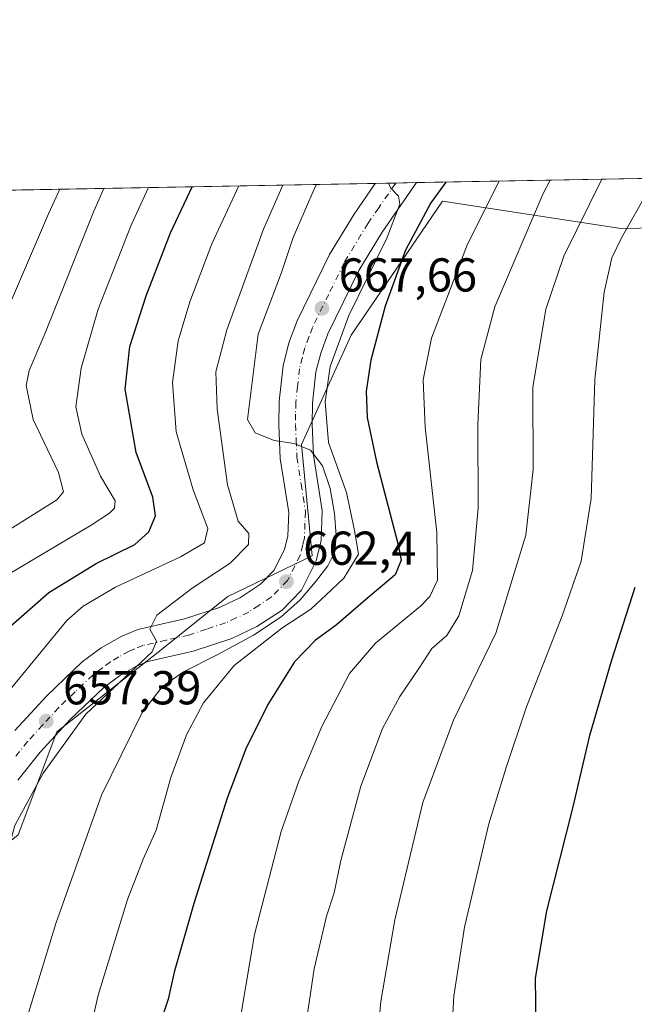
# Model space of a CAD drawing. Units: metres. Extents: x 623499 to 626926, y 4785077 to 4787453.
# Drawn here: x 624937 to 625066, y 4787245 to 4787453 of the extents above; entities that cross this region are included whole.
import ezdxf

# ---------------------------------------------------------------- set-up
doc = ezdxf.new("R2010")
doc.units = ezdxf.units.M
doc.header["$MEASUREMENT"] = 0
doc.linetypes.add('DGN Style 4', pattern=[2.6384748266838614, 1.318413404963828, -0.6592067024819142, 0.001648016756204785, -0.6592067024819142])
for name, color, linetype, lineweight in [('Arbolado forestal CxS', 92, 'Continuous', 0), ('Carretera de calzada única Cxs', 7, 'Continuous', 13), ('Carretera de calzada única eje', 7, 'DGN Style 4', 0), ('Comarca CxS', 21, 'Continuous', 0), ('Comunidad Autónoma CxS', 142, 'Continuous', 0), ('Curva de nivel maestra', 30, 'Continuous', 30), ('Curva de nivel normal', 30, 'Continuous', 0), ('Espacio natural protegido CxS', 121, 'Continuous', 0), ('Instalación de telecomunicaciones y medición Cxs', 135, 'Continuous', 0), ('Municipio CxS', 4, 'Continuous', 0), ('Pastizal CxS', 92, 'Continuous', 0), ('Provincia CxS', 1, 'Continuous', 0), ('Punto de cota en terreno', 7, 'Continuous', 0), ('Rótulo de punto de cota en terreno', 7, 'Continuous', 0)]:
    doc.layers.add(name, color=color, linetype=linetype, lineweight=lineweight)
doc.styles.add('Style-Arial', font='txt')

# ---------------------------------------------------------------- blocks, each defined once
blk = doc.blocks.new('*U10')
at = {"layer": 'Arbolado forestal CxS', "color": 92, "linetype": 'Continuous', "lineweight": 0}
blk.add_polyline3d([(625105.7929999996, 4787420.052100001, 706.2897999999988), (625101.4408999998, 4787410.9575, 706.1592999999993), (625094.9848999997, 4787409.346899999, 704.3098000000027), (625063.2625000002, 4787408.837300001, 693.2281999999977), (625025.7352999998, 4787414.583500001, 674.7739000000003), (625006.4835000001, 4787386.339500001, 670.6152000000002), (624996.0383000001, 4787363.315300001, 665.5227000000014), (624998.2915000003, 4787339.8597, 663.3089000000036), (624980.4864999996, 4787331.282099999, 660.8236000000034), (624965.4773000004, 4787319.274700001, 660.3427999999985), (624944.4644999999, 4787302.764699999, 657.8787000000011), (624936.3415000001, 4787281.0887, 659.540399999998), (624911.2565000001, 4787261.004699999, 653.573000000004), (624898.7462999999, 4787248.740700001, 652.0877999999939), (624864.4528999999, 4787308.6227, 639.7161000000051), (624842.1375000002, 4787327.217700001, 635.7139000000025), (624836.5581, 4787340.2347, 631.5752000000066), (624873.7493000004, 4787384.864700001, 614.8120000000055), (624890.4852999998, 4787414.617699999, 608.2005999999965), (624891.0220999997, 4787416.094000001, 607.7771999999968)], close=True, dxfattribs=at)
blk = doc.blocks.new('5PATER')
at = {"layer": 'Instalación de telecomunicaciones y medición Cxs', "linetype": 'Continuous', "lineweight": 0}
h = blk.add_hatch(color=51, dxfattribs=at)
edge = h.paths.add_edge_path()
edge.add_ellipse((0, 0), major_axis=(-0.1095731443231308, -0.1110710700762829), ratio=0.9994222409660322, start_angle=0, end_angle=360)
blk = doc.blocks.new('*U19')
at = {"layer": 'Carretera de calzada única Cxs', "color": 7, "linetype": 'Continuous', "lineweight": 13}
blk.add_polyline3d([(624935.6501000002, 4787303.050100001, 657.1852000000072), (624942.3601000002, 4787310.380100001, 658.0938000000025), (624949.8300999999, 4787317.4901, 658.8503000000055), (624953.8201000001, 4787320.450099999, 659.4575000000041), (624958.1300999997, 4787322.960100001, 660.834400000007), (624961.5601000005, 4787324.340100001, 663.3255000000064), (624971.3300999999, 4787326.5701, 665.3349000000017), (624978.7301000003, 4787329.0001, 664.4535000000033), (624983.1700999998, 4787331.090100001, 664.7262000000047), (624987.4001000002, 4787333.880100001, 667.4625999999989), (624990.1802000003, 4787336.7401, 667.8315000000002), (624992.4301000005, 4787341.220100001, 664.9646999999968), (624993.1201, 4787344.050100001, 663.8551000000007), (624993.3101000005, 4787349.0001, 664.2085999999981), (624991.5401999997, 4787360.340100001, 664.9495000000024), (624991.2101999996, 4787367.450099999, 665.6839000000036), (624991.2901, 4787372.440099999, 666.186799999996), (624992.1201, 4787379.9101, 666.8987999999954), (624993.3501000004, 4787384.700099999, 667.1883999999991), (624995.1101000002, 4787389.380100001, 668.1500999999989), (625001.9001000002, 4787403.300100001, 669.1880999999995), (625007.0800999999, 4787411.850099999, 669.4180999999953), (625011.5155999997, 4787418.280099999, 670.0342999999993), (625011.5396999996, 4787418.315099999, 670.0391999999993), (625020.2072000002, 4787418.4749, 673.2902999999933), (625012.9901000002, 4787408.030099999, 670.8178999999947), (625008.0900999998, 4787399.9301, 669.905700000003), (625001.5800999999, 4787386.590100001, 668.9453999999969), (625000.0701000001, 4787382.5801, 668.8598999999958), (624999.0602000002, 4787378.640100001, 668.5761999999959), (624998.3201000001, 4787371.9901, 668.4464000000007), (624998.2500999998, 4787367.550100001, 667.626099999994), (624998.5500999996, 4787361.050100001, 668.7480999999971), (625000.3701, 4787349.4001, 672.4502000000066), (625000.1201, 4787343.0701, 671.9793999999965), (624999.0701000001, 4787338.780099999, 677.9449000000022), (624995.9801000003, 4787332.620100001, 681.5054999999993), (624991.9101, 4787328.4301, 679.9269999999962), (624986.6201, 4787324.940099999, 677.846000000005), (624981.3400999998, 4787322.450099999, 677.931700000001), (624973.2200999996, 4787319.780099999, 678.3690999999963), (624963.6700999998, 4787317.610099999, 663.9100000000036), (624961.2302000001, 4787316.630100001, 661.4287999999942), (624957.7001, 4787314.5701, 660.735799999995), (624954.3601000002, 4787312.090100001, 660.2118000000046), (624947.3800999997, 4787305.450099999, 659.4061999999976), (624940.9901999999, 4787298.470100001, 659.1640000000043), (624936.2801000001, 4787292.5701, 658.9814999999944)], dxfattribs=at)

msp = doc.modelspace()

# ---------------------------------------------------------------- linework, layer by layer
at = {"layer": 'Arbolado forestal CxS', "color": 92, "linetype": 'Continuous', "lineweight": 0, "extrusion": (-0.3824294410290601, -0.007047967742666048, 0.9239578176436948), "elevation": -272147.8591165786, "flags": 128}
msp.add_lwpolyline([(-4775088.841862122, 659157.3844016547), (-4775088.841862123, 659250.0296842898)], dxfattribs=at)
at = {"layer": 'Arbolado forestal CxS', "color": 92, "linetype": 'Continuous', "lineweight": 0, "extrusion": (-0.4579493298970329, -0.008440039215581317, 0.8889382301290109), "elevation": -326034.4992053602, "flags": 128}
msp.add_lwpolyline([(-4775088.404831693, 634093.6959796435), (-4775088.404831692, 634228.8451884886)], dxfattribs=at)
at = {"layer": 'Arbolado forestal CxS', "color": 92, "linetype": 'Continuous', "lineweight": 0, "extrusion": (-0.1432961601401449, -0.002638715260248279, 0.9896763348038919), "elevation": -101531.8317017364, "flags": 128}
msp.add_lwpolyline([(-4775099.56447927, 705782.8512796707), (-4775099.564479269, 705787.2198117655)], dxfattribs=at)
at = {"layer": 'Arbolado forestal CxS', "color": 92, "linetype": 'Continuous', "lineweight": 0, "extrusion": (-0.1723138366592381, -0.003176748829889066, 0.9850369789823351), "elevation": -122247.2404252144, "flags": 128}
msp.add_lwpolyline([(-4775084.299084164, 702599.2542244481), (-4775084.299084164, 702603.6657728316)], dxfattribs=at)
at = {"layer": 'Arbolado forestal CxS', "color": 92, "linetype": 'Continuous', "lineweight": 0}
msp.add_polyline3d([(625101.4408999998, 4787410.9575, 706.1592999999993), (625094.9848999997, 4787409.346899999, 704.3098000000027), (625063.2625000002, 4787408.837300001, 693.2281999999977), (625025.7352999998, 4787414.583500001, 674.7739000000003), (625006.4835000001, 4787386.339500001, 670.6152000000002), (624996.0383000001, 4787363.315300001, 665.5227000000014), (624998.2915000003, 4787339.8597, 663.3089000000036), (624980.4864999996, 4787331.282099999, 660.8236000000034), (624965.4773000004, 4787319.274700001, 660.3427999999985), (624944.4644999999, 4787302.764699999, 657.8787000000011), (624936.3415000001, 4787281.0887, 659.540399999998), (624911.2565000001, 4787261.004699999, 653.573000000004), (624898.7462999999, 4787248.740700001, 652.0877999999939)], dxfattribs=at)
at = {"layer": 'Carretera de calzada única Cxs', "color": 7, "linetype": 'Continuous', "lineweight": 13, "extrusion": (-0.3510861832075906, -0.006468816120337484, 0.9363208031325202), "elevation": -249774.4730642628, "flags": 128}
msp.add_lwpolyline([(-4775091.912738608, 667925.0975423106), (-4775091.912738608, 667934.3560903373)], dxfattribs=at)
at = {"layer": 'Carretera de calzada única Cxs', "color": 7, "linetype": 'Continuous', "lineweight": 13}
for points in [[(624935.6501000002, 4787303.050100001, 657.1852000000072), (624942.3601000002, 4787310.380100001, 658.0938000000025), (624949.8300999999, 4787317.4901, 658.8503000000055), (624953.8201000001, 4787320.450099999, 659.4575000000041), (624958.1300999997, 4787322.960100001, 660.834400000007), (624961.5601000005, 4787324.340100001, 663.3255000000064), (624971.3300999999, 4787326.5701, 665.3349000000017), (624978.7301000003, 4787329.0001, 664.4535000000033), (624983.1700999998, 4787331.090100001, 664.7262000000047), (624987.4001000002, 4787333.880100001, 667.4625999999989), (624990.1802000003, 4787336.7401, 667.8315000000002), (624992.4301000005, 4787341.220100001, 664.9646999999968), (624993.1201, 4787344.050100001, 663.8551000000007), (624993.3101000005, 4787349.0001, 664.2085999999981), (624991.5401999997, 4787360.340100001, 664.9495000000024), (624991.2101999996, 4787367.450099999, 665.6839000000036), (624991.2901, 4787372.440099999, 666.186799999996), (624992.1201, 4787379.9101, 666.8987999999954), (624993.3501000004, 4787384.700099999, 667.1883999999991), (624995.1101000002, 4787389.380100001, 668.1500999999989), (625001.9001000002, 4787403.300100001, 669.1880999999995), (625007.0800999999, 4787411.850099999, 669.4180999999953), (625011.5155999997, 4787418.280099999, 670.0342999999993), (625011.5396999996, 4787418.315199999, 670.0391999999993)], [(625020.2072000002, 4787418.4749, 673.2902999999933), (625012.9901000002, 4787408.030099999, 670.8178999999947), (625008.0900999998, 4787399.9301, 669.905700000003), (625001.5800999999, 4787386.590100001, 668.9453999999969), (625000.0701000001, 4787382.5801, 668.8598999999958), (624999.0602000002, 4787378.640100001, 668.5761999999959), (624998.3201000001, 4787371.9901, 668.4464000000007), (624998.2500999998, 4787367.550100001, 667.626099999994), (624998.5500999996, 4787361.050100001, 668.7480999999971), (625000.3701, 4787349.4001, 672.4502000000066), (625000.1201, 4787343.0701, 671.9793999999965), (624999.0701000001, 4787338.780099999, 677.9449000000022), (624995.9801000003, 4787332.620100001, 681.5054999999993), (624991.9101, 4787328.4301, 679.9269999999962), (624986.6201, 4787324.940099999, 677.846000000005), (624981.3400999998, 4787322.450099999, 677.931700000001), (624973.2200999996, 4787319.780099999, 678.3690999999963), (624963.6700999998, 4787317.610099999, 663.9100000000036), (624961.2302000001, 4787316.630100001, 661.4287999999942), (624957.7001, 4787314.5701, 660.735799999995), (624954.3601000002, 4787312.090100001, 660.2118000000046), (624947.3800999997, 4787305.450099999, 659.4061999999976), (624940.9901999999, 4787298.470100001, 659.1640000000043), (624936.2801000001, 4787292.5701, 658.9814999999944)]]:
    msp.add_polyline3d(points, dxfattribs=at)
at = {"layer": 'Carretera de calzada única eje', "color": 7, "linetype": 'DGN Style 4', "lineweight": 0}
msp.add_polyline3d([(625015.8624, 4787418.3948, 670.4339000000036), (625012.2701000003, 4787413.1801, 669.8239999999934), (625010.0301000001, 4787409.940099999, 669.738200000007), (625004.9901000002, 4787401.610099999, 668.9017000000022), (625001.7401000002, 4787394.940099999, 668.4807000000001), (624998.3400999998, 4787387.9801, 667.7776000000014), (624997.5900999998, 4787385.9801, 667.4303000000073), (624996.7100999998, 4787383.640100001, 667.2626000000018), (624996.2001, 4787381.670100001, 667.1894999999931), (624995.5900999998, 4787379.270099999, 667.1089000000065), (624995.1700999998, 4787375.540100001, 667.0044000000053), (624994.8101000005, 4787372.210100001, 666.8338999999978), (624994.7600999996, 4787369.720100001, 666.4766999999993), (624994.7301000003, 4787367.5001, 666.1652000000031), (624994.8800999997, 4787364.2501, 665.9652999999962), (624995.0401, 4787360.690099999, 666.2948000000034), (624995.9301000005, 4787355.020099999, 668.1257999999943), (624996.8400999998, 4787349.200099999, 667.1831999999995), (624996.7401000002, 4787346.720100001, 666.2122999999992), (624996.6201, 4787343.5601, 667.3696000000054), (624996.2701000003, 4787342.140100001, 668.0749999999971), (624995.7500999998, 4787340.0001, 671.3607000000047), (624994.6300999997, 4787337.7601, 673.5014999999985), (624993.0800999999, 4787334.6801, 675.4924000000028), (624989.6501000002, 4787331.1501, 674.5985999999976), (624987.0100999996, 4787329.4101, 672.8249000000069), (624984.8901000004, 4787328.0101, 671.277700000006), (624982.2500999998, 4787326.770099999, 669.411500000002), (624980.0301000001, 4787325.720100001, 670.4425999999949), (624975.9700999996, 4787324.390100001, 671.8518999999942), (624972.2701000003, 4787323.170100001, 673.418399999995), (624967.5000999998, 4787322.090100001, 666.5016999999935), (624962.6101000002, 4787320.970100001, 661.2571999999927), (624960.9001000002, 4787320.280099999, 660.730899999995), (624959.6801000005, 4787319.790100001, 660.377800000002), (624957.5201000003, 4787318.540100001, 659.568499999994), (624955.7600999996, 4787317.5101, 659.2473999999929), (624954.0900999998, 4787316.270099999, 659.2786999999954), (624952.0900999998, 4787314.790100001, 659.0025000000023), (624948.3601000002, 4787311.2301, 658.6223000000027), (624944.8701, 4787307.9101, 658.1573000000062), (624941.5100999996, 4787304.2501, 657.7341000000015), (624938.3201000001, 4787300.7601, 657.6279999999971), (624935.8300999999, 4787297.6501, 657.4953999999998)], dxfattribs=at)
at = {"layer": 'Comarca CxS', "color": 21, "linetype": 'Continuous', "lineweight": 0, "flags": 128}
msp.add_lwpolyline([(626925.9000009774, 4785139.16998212), (623541.0800009513, 4785076.809982122), (623537.1800999995, 4785291.3356), (623499.020000952, 4787390.439982097), (623999.9921000013, 4787399.6728), (626882.7100009772, 4787452.7999821)], close=True, dxfattribs=at)
at = {"layer": 'Comunidad Autónoma CxS', "color": 142, "linetype": 'Continuous', "lineweight": 0, "flags": 128}
msp.add_lwpolyline([(626925.9000009774, 4785139.16998212), (623541.0800009513, 4785076.809982122), (623537.1800999995, 4785291.3356), (623499.020000952, 4787390.439982097), (623999.9921000013, 4787399.6728), (626882.7100009772, 4787452.7999821)], close=True, dxfattribs=at)
at = {"layer": 'Curva de nivel maestra', "color": 30, "linetype": 'Continuous', "lineweight": 30, "flags": 128}
for points, elevation in [([(625026.3943999996, 4787418.5889), (625023.2300000006, 4787414.210100001), (625017.9299999997, 4787404.220100001), (625013.6299999999, 4787392.420100001), (625010.6100000005, 4787381.050100001), (625009.6500000004, 4787374.550100001), (625009.8300000001, 4787369.020099999), (625011.79, 4787359.620100001), (625016.4100000003, 4787342.200099999), (625017.0099999999, 4787338.9301), (625015.7699999996, 4787335.870100001), (625009.4699999997, 4787330.5601), (625003.3200000003, 4787325.2301), (624998.9299999997, 4787322.110099999), (624994.5499999998, 4787317.5001), (624988.9100000003, 4787308.540100001), (624984.2800000003, 4787299.220100001), (624980.3799999999, 4787288.8201), (624973.3499999996, 4787266.610099999), (624969.1699999999, 4787252.1501), (624967.9400000004, 4787246.420100001), (624966.1600000003, 4787241.2401)], 675.0000000000001), ([(624933.5599999997, 4787324.0801), (624942.7699999996, 4787332.1601), (624952.7400000002, 4787338.220100001), (624960.9000000004, 4787342.220100001), (624963.8399999999, 4787344.880100001), (624965.2199999997, 4787348.300100001), (624964.7000000002, 4787352.2301), (624961.2100000001, 4787361.630100001), (624958.8300000001, 4787374.9801), (624959.8799999999, 4787383.920100001), (624963.3200000003, 4787394.640100001), (624968.4199999999, 4787407.9001), (624972.9583999999, 4787417.6041)], 650), ([(625066.2599999999, 4787333.1601), (625061.3499999996, 4787317.880100001), (625056.5999999996, 4787301.7401), (625053.1799999997, 4787286.9801), (625047.6600000003, 4787265.0801), (625045.2599999999, 4787250.880100001), (625045.3799999999, 4787240.550100001), (625047.2800000003, 4787230.880100001), (625051.5099999999, 4787222.840100001), (625058.9100000003, 4787216.550100001), (625067.2400000002, 4787211.8201)], 700)]:
    msp.add_lwpolyline(points, dxfattribs=dict(at, elevation=elevation))
at = {"layer": 'Curva de nivel normal', "color": 30, "linetype": 'Continuous', "lineweight": 0, "flags": 128}
for points, elevation in [([(624992.0769999997, 4787417.956300001), (624987.9900000002, 4787408.66), (624980.2599999999, 4787387.439999999), (624977.9900000002, 4787378.619999999), (624978.25, 4787370.720000001), (624980.4500000002, 4787354.810000001), (624982.6799999997, 4787347.16), (624984.9500000002, 4787344.550000001), (624984.8499999996, 4787342.220000001), (624981.0099999999, 4787338.34), (624972.9800000006, 4787333.029999999), (624965.5499999998, 4787327.34), (624964.04, 4787324.380000001), (624965.4800000006, 4787321.890000001), (624964.54, 4787319.640000001), (624950.5999999996, 4787306.460000001), (624941.5999999996, 4787294.029999999), (624935.6200000001, 4787283.029999999), (624933.1600000003, 4787274), (624930.9900000002, 4787262.92), (624926.1799999997, 4787248.130000001), (624921.1200000001, 4787228.07)], 660), ([(624999.1692000005, 4787418.086999999), (624998.9100000003, 4787417.609999999), (624994.2699999996, 4787406.92), (624991.7800000003, 4787399.550000001), (624986.8499999996, 4787386.550000001), (624984.6699999999, 4787368.550000001), (624986.2400000002, 4787365.76), (624990.2800000003, 4787364.180000001), (624994.4900000002, 4787363.529999999), (624997.9400000004, 4787362.100000001), (625000.4199999999, 4787358.800000001), (625002.0199999996, 4787354.039999999), (625002.9400000004, 4787348.800000001), (625003.3099999997, 4787344.119999999), (625003.04, 4787340.66), (625001.5800000001, 4787337.76), (624998.9600000001, 4787334.359999999), (624995.7400000002, 4787330.58), (624991.7199999997, 4787326.99), (624985.8799999999, 4787323.15), (624978.2400000002, 4787319), (624971.1500000004, 4787315.42), (624966.7100000001, 4787312.300000001), (624962.4400000004, 4787306.83), (624953.8600000005, 4787289.41), (624944.2300000006, 4787262.359999999), (624937.5700000003, 4787240.550000001)], 665), ([(625014.3348000003, 4787418.3665), (625014.7999999998, 4787417.279999999), (625016.4800000006, 4787415.600000001), (625016.7599999999, 4787413.91), (625014.0199999996, 4787406.76), (625006, 4787390.480000001), (625002.0700000003, 4787379.74), (625001, 4787372.289999999), (625001.6799999997, 4787363.74), (625005.4800000006, 4787353.180000001), (625007.1699999999, 4787345.199999999), (625008.04, 4787340.230000001), (625004.9600000001, 4787335.140000001), (625001.2000000002, 4787331.66), (624998, 4787328.600000001), (624991.8399999999, 4787324.640000001), (624981.8499999996, 4787316.74), (624975.4000000004, 4787308.91), (624971.8099999997, 4787302.130000001), (624968.4500000002, 4787293.180000001), (624965.3799999999, 4787282.060000001), (624962.6399999997, 4787275.980000001), (624959.3399999999, 4787267.430000001), (624953.1600000003, 4787247.310000001), (624948.9199999999, 4787228.49)], 670), ([(624982.4100000003, 4787238.029999999), (624986.1299999999, 4787260.08), (624991.7199999997, 4787281.800000001), (624995.4600000001, 4787292.390000001), (625000.3300000001, 4787303.91), (625006.1100000005, 4787315.060000001), (625011.5899999999, 4787321.480000001), (625021.0999999996, 4787329.24), (625023.0499999998, 4787331.279999999), (625024.6399999997, 4787334.710000001), (625024.54, 4787344.789999999), (625022.0599999997, 4787366.930000001), (625021.6200000001, 4787376.92), (625023.3700000001, 4787385.680000001), (625031.0099999999, 4787405.52), (625037.6405999997, 4787418.796)], 680), ([(624996.1399999997, 4787235.84), (624998.6600000003, 4787252.810000001), (625001.29, 4787263.91), (625002.8700000001, 4787268.82), (625004.3099999997, 4787275.66), (625008.5199999996, 4787291.32), (625013.1100000005, 4787303.480000001), (625016.7599999999, 4787310.25), (625020.7599999999, 4787316.140000001), (625023.4699999997, 4787320.300000001), (625026.6299999999, 4787323.100000001), (625029.1799999997, 4787327.189999999), (625032.0599999997, 4787336.77), (625033.2100000001, 4787349.880000001), (625033.1399999997, 4787367.550000001), (625033.7599999999, 4787381.220000001), (625036.7400000002, 4787392.34), (625046.9299999997, 4787416.180000001), (625048.4267999995, 4787418.9948)], 685), ([(625060.7199999997, 4787089.689999999), (625062.2100000001, 4787120.850000001), (625061.9500000002, 4787136.76), (625059.7599999999, 4787148.27), (625058.1399999997, 4787152.560000001), (625055.25, 4787158.390000001), (625049.3099999997, 4787164.890000001), (625031.5999999996, 4787179.25), (625021.0599999997, 4787191.039999999), (625014.1299999999, 4787202.76), (625011.3600000005, 4787215.27), (625011.3300000001, 4787230.49), (625012.7100000001, 4787245.960000001), (625015.6699999999, 4787263.140000001), (625021.5899999999, 4787287.880000001), (625028.0099999999, 4787305.220000001), (625036.9600000001, 4787323.550000001), (625043.2400000002, 4787344.220000001), (625044.7999999998, 4787358.060000001), (625044.75, 4787375.34), (625047.5, 4787391.800000001), (625051.3099999997, 4787403.01), (625059.2575000003, 4787419.194399999)], 690), ([(624928.9299999997, 4787379.980000001), (624942.7400000002, 4787411.890000001), (624945.1064999999, 4787417.090700001)], 635), ([(624963.7901999997, 4787417.435000001), (624960.1299999999, 4787409.52), (624953.1699999999, 4787391.789999999), (624949.5800000001, 4787379.390000001), (624948.4600000001, 4787371.24), (624949.7000000002, 4787365.449999999), (624953.6500000004, 4787356.609999999), (624956.7800000003, 4787351.430000001), (624956.6500000004, 4787349.890000001), (624955.5300000003, 4787348.82), (624951.6900000004, 4787346.310000001), (624929.2800000003, 4787333.060000001)], 645), ([(624954.3360000001, 4787417.2608), (624952.2599999999, 4787412.439999999), (624941.9199999999, 4787386.609999999), (624938.6600000003, 4787378.880000001), (624938.0300000003, 4787375.77), (624939.4800000006, 4787368.600000001), (624944.8200000003, 4787357.439999999), (624945.8399999999, 4787353.350000001), (624944.4600000001, 4787351.630000001), (624933.2699999996, 4787344.66)], 640), ([(624934.9600000001, 4787312.08), (624946.5800000001, 4787326.220000001), (624950.0199999996, 4787329.24), (624956.8200000003, 4787333.27), (624970.4900000002, 4787339.640000001), (624975.5599999997, 4787342.57), (624976.2599999999, 4787345.600000001), (624973.1900000004, 4787353.779999999), (624969.6100000005, 4787365.970000001), (624968.7999999998, 4787376.380000001), (624970, 4787385.16), (624972.4699999997, 4787393.369999999), (624977.0899999999, 4787405.550000001), (624982.7766000006, 4787417.7849)], 655), ([(625068.0300000003, 4787173.560000001), (625062.3899999997, 4787180.16), (625054.9500000002, 4787187.189999999), (625050.0999999996, 4787192.060000001), (625044.5499999998, 4787196.480000001), (625037.7300000006, 4787201.08), (625032.9600000001, 4787206.84), (625030.2699999996, 4787214.960000001), (625028.25, 4787226.880000001), (625027.5700000003, 4787237.029999999), (625028.0999999996, 4787247.07), (625030.3700000001, 4787261.640000001), (625035.4900000002, 4787283.359999999), (625039.1600000003, 4787295.27), (625043.3899999997, 4787308.02), (625050.9199999999, 4787327.189999999), (625054.9600000001, 4787338.74), (625057.0599999997, 4787351.939999999), (625057.7800000003, 4787376.980000001), (625059.7800000003, 4787395.4), (625061.3899999997, 4787402.66), (625063.4000000004, 4787406.84), (625067.8799999999, 4787414.640000001)], 695)]:
    msp.add_lwpolyline(points, dxfattribs=dict(at, elevation=elevation))
at = {"layer": 'Espacio natural protegido CxS', "color": 121, "linetype": 'Continuous', "lineweight": 0, "flags": 128}
msp.add_lwpolyline([(623999.9921000013, 4787399.6728), (626882.7100009772, 4787452.7999821)], dxfattribs=at)
msp.add_lwpolyline([(623999.9921000013, 4787399.6728), (626882.7100009772, 4787452.7999821)], dxfattribs=at)
at = {"layer": 'Municipio CxS', "color": 4, "linetype": 'Continuous', "lineweight": 0, "flags": 128}
msp.add_lwpolyline([(626925.9000009774, 4785139.16998212), (623541.0800009513, 4785076.809982122), (623537.1800999995, 4785291.3356), (623499.020000952, 4787390.439982097), (623999.9921000013, 4787399.6728), (626882.7100009772, 4787452.7999821)], close=True, dxfattribs=at)
at = {"layer": 'Pastizal CxS', "color": 92, "linetype": 'Continuous', "lineweight": 0}
for points in [[(625111.2657000005, 4787140.2675, 708.1217999999935), (625063.3305000003, 4787145.213099999, 690.6285999999964), (625018.6996999999, 4787156.371300001, 682.4361000000063), (624966.6327000001, 4787152.651699999, 672.1852000000072), (624931.0453000005, 4787167.9915, 664.3622000000032), (624910.1847000001, 4787205.115700001, 657.6631000000052), (624905.1218999998, 4787224.429500001, 654.6450000000041), (624898.7462999999, 4787248.740700001, 652.0877999999939), (624911.2565000001, 4787261.004699999, 653.573000000004), (624936.3415000001, 4787281.0887, 659.540399999998), (624944.4644999999, 4787302.764699999, 657.8787000000011), (624965.4773000004, 4787319.274700001, 660.3427999999985), (624980.4864999996, 4787331.282099999, 660.8236000000034), (624998.2915000003, 4787339.8597, 663.3089000000036), (624996.0383000001, 4787363.315300001, 665.5227000000014), (625006.4835000001, 4787386.339500001, 670.6152000000002), (625025.7352999998, 4787414.583500001, 674.7739000000003), (625063.2625000002, 4787408.837300001, 693.2281999999977), (625094.9848999997, 4787409.346899999, 704.3098000000027)], [(625101.4408999998, 4787410.9575, 706.1592999999993), (625094.9848999997, 4787409.346899999, 704.3098000000027), (625063.2625000002, 4787408.837300001, 693.2281999999977), (625025.7352999998, 4787414.583500001, 674.7739000000003), (625006.4835000001, 4787386.339500001, 670.6152000000002), (624996.0383000001, 4787363.315300001, 665.5227000000014), (624998.2915000003, 4787339.8597, 663.3089000000036), (624980.4864999996, 4787331.282099999, 660.8236000000034), (624965.4773000004, 4787319.274700001, 660.3427999999985), (624944.4644999999, 4787302.764699999, 657.8787000000011), (624936.3415000001, 4787281.0887, 659.540399999998), (624911.2565000001, 4787261.004699999, 653.573000000004), (624898.7462999999, 4787248.740700001, 652.0877999999939)]]:
    msp.add_polyline3d(points, dxfattribs=at)
at = {"layer": 'Provincia CxS', "color": 1, "linetype": 'Continuous', "lineweight": 0, "flags": 128}
msp.add_lwpolyline([(626925.9000009774, 4785139.16998212), (623541.0800009513, 4785076.809982122), (623537.1800999995, 4785291.3356), (623499.020000952, 4787390.439982097), (623999.9921000013, 4787399.6728), (626882.7100009772, 4787452.7999821)], close=True, dxfattribs=at)

# ---------------------------------------------------------------- block references
at = {"layer": 'Arbolado forestal CxS', "color": 92, "linetype": 'Continuous', "lineweight": 0}
msp.add_blockref('*U10', (0, 0), dxfattribs=at)
at = {"layer": 'Carretera de calzada única Cxs', "color": 7, "linetype": 'Continuous', "lineweight": 13}
msp.add_blockref('*U19', (0, 0), dxfattribs=at)
at = {"layer": 'Punto de cota en terreno', "color": 7, "linetype": 'Continuous', "lineweight": 0, "xscale": 10, "yscale": 10, "zscale": 10}
for p in [(625000.3200000003, 4787392, 667.6600000000036), (624992.8399999999, 4787334.430000001, 662.3999999999943), (624942.2300000006, 4787305.029999999, 657.3899999999994)]:
    msp.add_blockref('5PATER', p, dxfattribs=at)

# ---------------------------------------------------------------- texts
at = {"layer": 'Rótulo de punto de cota en terreno', "color": 7, "linetype": 'Continuous', "lineweight": 0, "style": 'Style-Arial'}
for s, p in [('667,66', (625003.8477999996, 4787395.527799999)), ('662,4', (624996.3678000001, 4787337.957800001)), ('657,39', (624945.7577999998, 4787308.557800001))]:
    msp.add_text(s, height=7.000000000000002, dxfattribs=at).set_placement(p)

doc.saveas('drawing.dxf')
